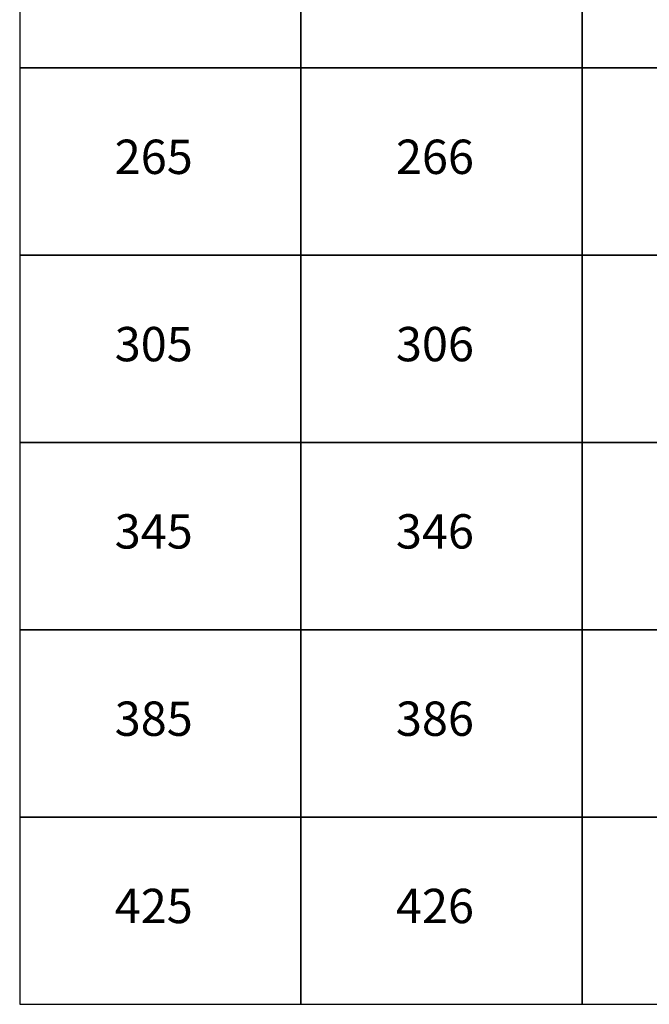
# Model space of a CAD drawing. Extents: x 351700 to 366421, y 6305800 to 6317437.
# Drawn here: x 351700 to 353715, y 6306400 to 6309554 of the extents above; entities that cross this region are included whole.
import ezdxf

# ---------------------------------------------------------------- set-up
doc = ezdxf.new("R2010")
doc.units = 0
doc.header["$MEASUREMENT"] = 0
doc.layers.get('0').update_dxf_attribs({"linetype": 'CONTINUOUS'})

msp = doc.modelspace()

# ---------------------------------------------------------------- linework, layer by layer
at = {"color": 3}
for points in [[(351700, 6309400), (352600, 6309400), (352600, 6310000), (351700, 6310000), (351700, 6309400)], [(352600, 6309400), (353500, 6309400), (353500, 6310000), (352600, 6310000), (352600, 6309400)], [(353500, 6309400), (354400, 6309400), (354400, 6310000), (353500, 6310000), (353500, 6309400)], [(351700, 6308800), (352600, 6308800), (352600, 6309400), (351700, 6309400), (351700, 6308800)], [(352600, 6308800), (353500, 6308800), (353500, 6309400), (352600, 6309400), (352600, 6308800)], [(353500, 6308800), (354400, 6308800), (354400, 6309400), (353500, 6309400), (353500, 6308800)], [(351700, 6308200), (352600, 6308200), (352600, 6308800), (351700, 6308800), (351700, 6308200)], [(352600, 6308200), (353500, 6308200), (353500, 6308800), (352600, 6308800), (352600, 6308200)], [(353500, 6308200), (354400, 6308200), (354400, 6308800), (353500, 6308800), (353500, 6308200)], [(351700, 6307600), (352600, 6307600), (352600, 6308200), (351700, 6308200), (351700, 6307600)], [(352600, 6307600), (353500, 6307600), (353500, 6308200), (352600, 6308200), (352600, 6307600)], [(353500, 6307600), (354400, 6307600), (354400, 6308200), (353500, 6308200), (353500, 6307600)], [(351700, 6307000), (352600, 6307000), (352600, 6307600), (351700, 6307600), (351700, 6307000)], [(352600, 6307000), (353500, 6307000), (353500, 6307600), (352600, 6307600), (352600, 6307000)], [(353500, 6307000), (354400, 6307000), (354400, 6307600), (353500, 6307600), (353500, 6307000)], [(351700, 6306400), (352600, 6306400), (352600, 6307000), (351700, 6307000), (351700, 6306400)], [(352600, 6306400), (353500, 6306400), (353500, 6307000), (352600, 6307000), (352600, 6306400)], [(353500, 6306400), (354400, 6306400), (354400, 6307000), (353500, 6307000), (353500, 6306400)]]:
    msp.add_lwpolyline(points, dxfattribs=at)

# ---------------------------------------------------------------- texts
for s, p in [('265', (352004.04, 6309060)), ('266', (352904.04, 6309060)), ('305', (352004.04, 6308460)), ('306', (352904.04, 6308460)), ('345', (352004.04, 6307860)), ('346', (352904.04, 6307860)), ('385', (352004.04, 6307260)), ('386', (352904.04, 6307260)), ('425', (352004.04, 6306660)), ('426', (352904.04, 6306660))]:
    msp.add_text(s, height=110, dxfattribs=at).set_placement(p)

doc.saveas('drawing.dxf')
